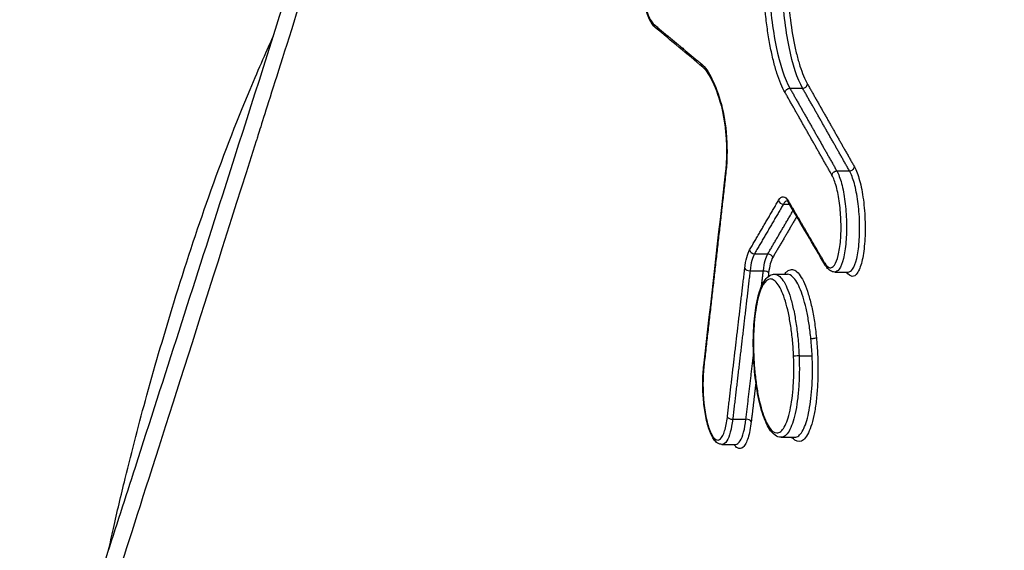
# Model space of a CAD drawing. Units: millimetres. Extents: x -7007 to 6998, y -5642 to 5736.
# Drawn here: x 168 to 190, y 2574 to 2586 of the extents above; entities that cross this region are included whole.
import ezdxf

# ---------------------------------------------------------------- set-up
doc = ezdxf.new("R2010")
doc.units = ezdxf.units.MM
doc.layers.add('2d', color=230, linetype='Continuous')

msp = doc.modelspace()

# ---------------------------------------------------------------- linework, layer by layer
at = {"layer": '2d'}
for p, q in [((184.988, 2584.507), (185.27, 2584.507)), ((186.029, 2582.672), (186.312, 2582.672)), ((184.844, 2581.934), (184.978, 2581.934)), ((184.199, 2580.832), (184.497, 2580.832)), ((184.102, 2580.457), (184.397, 2580.457)), ((184.65, 2580.378), (184.931, 2580.378)), ((185.983, 2580.426), (186.282, 2580.426)), ((185.191, 2578.568), (185.481, 2578.568)), ((183.716, 2577.158), (184.01, 2577.158)), ((184.795, 2576.758), (185.093, 2576.758)), ((183.478, 2576.6), (183.777, 2576.6))]:
    msp.add_line(p, q, dxfattribs=at)
at = {"layer": '2d', "extrusion": (0, 0, -1)}
for centre, major_axis, ratio, start_param, end_param in [((182.065, 2585.929), (0.064, 0.0769), 0.939922, 3.141592, 4.000781), ((183.118, 2585.052), (0.064, 0.0768), 0.939941, 3.141593, 4.000973), ((184.976, 2584.418), (0.087, 0.0494), 0.86042, 3.673715, 5.285731), ((183.56, 2584.149), (0.0963, 0.027), 0.641202, 3.141593, 3.485241), ((186.018, 2582.582), (0.087, 0.0493), 0.860502, 3.673893, 5.28531), ((184.507, 2580.74), (0.0863, -0.0505), 0.897489, 4.127238, 5.656754), ((184.419, 2580.404), (0.0993, -0.0116), 0.51655, 4.428999, 5.976428), ((185.48, 2578.963), (0.0995, 0.0097), 0.188547, 0.266432, 1.846329)]:
    msp.add_ellipse(centre, major_axis=major_axis, ratio=ratio, start_param=start_param, end_param=end_param, dxfattribs=at)
at = {"layer": '2d'}
for centre, major_axis, ratio, start_param, end_param in [((185.281, 2584.597), (0.087, 0.0494), 0.860412, 4.139009, 5.751079), ((186.323, 2582.762), (0.087, 0.0493), 0.860494, 4.13943, 5.750901), ((183.663, 2582.663), (0.0994, -0.0112), 0.509509, 3.141593, 3.446789), ((184.834, 2582.027), (0.0863, -0.0505), 0.897533, 3.768155, 5.297234), ((185.053, 2582.004), (0.0863, 0.0506), 0.866749, 2.596598, 3.141593), ((184.189, 2580.925), (0.0863, -0.0505), 0.897496, 3.768044, 5.297494), ((185.858, 2580.632), (0.0863, 0.0506), 0.866808, 2.596459, 3.141593), ((184.08, 2580.509), (0.0993, -0.0116), 0.516559, 3.448351, 4.995758), ((185.165, 2578.572), (0.0999, 0.0043), 0.008782, 3.403145, 4.974058), ((183.172, 2578.331), (0.0994, -0.0113), 0.509186, 3.141593, 3.446741), ((183.694, 2577.211), (0.0993, -0.0117), 0.516314, 3.448313, 4.99635), ((184.032, 2577.106), (0.0993, -0.0117), 0.516305, 0.306719, 1.854778)]:
    msp.add_ellipse(centre, major_axis=major_axis, ratio=ratio, start_param=start_param, end_param=end_param, dxfattribs=at)
for points, knots in [([(181.66, 2604.791), (194.19, 2601.753), (206.186, 2598.844), (223.383, 2594.677), (231.782, 2592.643), (241.232, 2590.355), (245.871, 2589.233), (248.168, 2588.677), (249.311, 2588.401), (249.881, 2588.263), (250.166, 2588.194), (250.308, 2588.16), (250.38, 2588.142), (250.415, 2588.134), (250.433, 2588.129), (250.442, 2588.127), (250.446, 2588.126), (250.449, 2588.126), (250.449, 2588.125), (250.45, 2588.125), (250.45, 2588.125), (273.243, 2582.613), (290.352, 2578.481), (313.239, 2572.961), (319.02, 2571.573), (319.147, 2571.551)], [0, 0, 0, 0, 0.25, 0.25, 0.375, 0.4375, 0.46875, 0.484375, 0.4921875, 0.4960938, 0.4980469, 0.4990234, 0.4995117, 0.4997559, 0.4998779, 0.499939, 0.4999695, 0.4999847, 0.4999924, 0.4999924, 0.5, 0.5, 0.75, 0.75, 0.9999479, 0.9999479, 0.9999479, 0.9999479]), ([(167.998, 2549.383), (167.974, 2551.827), (167.945, 2554.273), (167.888, 2558.558), (167.871, 2560.412), (168.001, 2563.787), (168.114, 2565.344), (168.336, 2567.331), (168.402, 2567.849), (168.693, 2569.874), (168.969, 2571.283), (169.435, 2572.977), (169.57, 2573.403), (169.725, 2573.879), (169.758, 2573.981), (170.01, 2574.754), (170.225, 2575.423), (171.091, 2578.112), (171.737, 2580.122), (174.317, 2588.186), (176.226, 2594.228), (178.17, 2600.409), (178.206, 2600.522), (178.245, 2600.645), (178.248, 2600.656), (178.465, 2601.343), (178.756, 2602.125), (179.119, 2602.877), (179.169, 2602.976), (179.22, 2603.075)], [0, 0, 0, 0, 0.738305, 0.738305, 1.293165, 1.293165, 1.793197, 1.793197, 1.974781, 1.974781, 2.522665, 2.522665, 2.715634, 2.715634, 2.768637, 2.768637, 3.117821, 3.117821, 4.165371, 4.165371, 7.308023, 7.308023, 7.366297, 7.366297, 7.371753, 7.371753, 7.721291, 7.721291, 7.77524, 7.77524, 7.77524, 7.77524]), ([(181.129, 2602.858), (181.001, 2602.859), (180.825, 2602.852), (180.645, 2602.829), (180.562, 2602.814), (180.522, 2602.806), (180.503, 2602.801), (180.493, 2602.799), (180.489, 2602.798), (180.486, 2602.797), (180.485, 2602.797), (180.367, 2602.768), (180.201, 2602.707), (180.022, 2602.604), (179.936, 2602.545), (179.894, 2602.514), (179.876, 2602.5), (179.865, 2602.491), (179.859, 2602.486), (179.651, 2602.317), (179.455, 2602.096), (179.17, 2601.68), (179.076, 2601.527), (178.892, 2601.192), (178.802, 2601.011), (178.623, 2600.618), (178.494, 2600.306), (178.353, 2599.914), (178.284, 2599.711), (178.25, 2599.608), (178.233, 2599.556), (178.225, 2599.529), (178.221, 2599.516), (178.219, 2599.51), (178.218, 2599.507), (178.217, 2599.505), (178.217, 2599.503), (178.215, 2599.498), (178.176, 2599.372), (178.061, 2599.005), (177.99, 2598.776), (177.882, 2598.431), (177.822, 2598.239), (177.791, 2598.138), (177.774, 2598.086), (177.766, 2598.06), (177.762, 2598.047), (177.76, 2598.041), (177.759, 2598.037), (177.758, 2598.034), (177.62, 2597.591), (177.401, 2596.892), (177.126, 2596.014), (176.984, 2595.56), (176.911, 2595.328), (176.875, 2595.212), (176.856, 2595.153), (176.847, 2595.124), (176.842, 2595.109), (176.84, 2595.102), (176.839, 2595.099), (176.839, 2595.096), (176.838, 2595.096), (175.62, 2591.211), (174.696, 2588.29), (173.765, 2585.351), (173.531, 2584.612), (173.293, 2583.864), (173.233, 2583.674), (173.172, 2583.481), (173.148, 2583.406), (173.133, 2583.359), (173.129, 2583.345), (173.127, 2583.341), (173.127, 2583.34), (173.127, 2583.339), (173.127, 2583.339), (173.127, 2583.338), (173.127, 2583.338), (173.127, 2583.338), (173.127, 2583.338), (173.127, 2583.339), (171.914, 2579.518), (170.989, 2576.625), (170.049, 2573.677), (169.809, 2572.927), (169.562, 2572.149), (169.499, 2571.948), (169.431, 2571.733), (169.405, 2571.648), (169.386, 2571.586), (169.379, 2571.565), (169.377, 2571.556), (169.376, 2571.553), (169.376, 2571.551), (169.375, 2571.55), (169.375, 2571.55), (169.375, 2571.55), (169.375, 2571.55), (169.375, 2571.551), (169.231, 2571.026), (169.031, 2570.176), (168.826, 2569.074), (168.731, 2568.494), (168.685, 2568.198), (168.666, 2568.069), (168.653, 2567.983), (168.646, 2567.939), (168.542, 2567.221), (168.415, 2566.168), (168.3, 2564.87), (168.251, 2564.203), (168.231, 2563.913), (168.219, 2563.72), (168.213, 2563.621), (168.161, 2562.752), (168.113, 2561.574), (168.094, 2560.168), (168.093, 2559.457), (168.095, 2559.099), (168.096, 2558.92), (168.097, 2558.83), (168.097, 2558.785), (168.098, 2558.763), (168.098, 2558.753), (168.098, 2558.747), (168.098, 2558.742), (168.101, 2558.453), (168.11, 2557.895), (168.132, 2556.653), (168.141, 2556.172), (168.156, 2555.349), (168.164, 2554.911), (168.173, 2554.357), (168.179, 2554.069), (168.181, 2553.922), (168.183, 2553.848), (168.183, 2553.811), (168.184, 2553.795), (168.184, 2553.784), (168.184, 2553.778), (168.26, 2549.516), (168.319, 2545.725), (168.391, 2540.739), (168.413, 2539.194), (168.441, 2537.051), (168.454, 2536.024), (168.469, 2534.902), (168.476, 2534.36), (168.479, 2534.094), (168.481, 2533.962), (168.481, 2533.896), (168.482, 2533.864), (168.482, 2533.85), (168.482, 2533.84), (168.482, 2533.837), (168.523, 2530.57), (168.579, 2525.633), (168.634, 2519.793), (168.659, 2516.854), (168.671, 2515.379), (168.677, 2514.641), (168.68, 2514.271), (168.681, 2514.086), (168.682, 2513.994), (168.682, 2513.948), (168.683, 2513.928), (168.683, 2513.915), (168.683, 2513.91), (168.715, 2509.711), (168.736, 2505.956), (168.76, 2500.976), (168.767, 2499.425), (168.776, 2497.261), (168.78, 2496.219), (168.785, 2495.076), (168.787, 2494.522), (168.788, 2494.25), (168.789, 2494.115), (168.789, 2494.047), (168.789, 2494.014), (168.789, 2493.997), (168.789, 2493.99), (168.789, 2493.985), (168.789, 2493.985), (168.79, 2493.698), (168.791, 2493.463), (168.792, 2493.179), (168.793, 2493.086), (168.793, 2493.004), (168.793, 2492.991), (168.793, 2492.983), (168.793, 2492.973), (168.793, 2492.931), (168.794, 2492.832), (168.796, 2492.484), (168.8, 2492.109), (168.806, 2491.813), (168.809, 2491.685), (168.811, 2491.626), (168.811, 2491.598), (168.812, 2491.584), (168.812, 2491.578), (168.812, 2491.574), (168.812, 2491.574), (168.826, 2491.174), (168.856, 2490.588), (168.908, 2489.918), (168.935, 2489.634), (168.953, 2489.445), (168.963, 2489.353), (169.054, 2488.493), (169.159, 2487.788), (169.349, 2486.821), (169.418, 2486.514), (169.568, 2485.929), (169.648, 2485.653), (169.821, 2485.127), (169.955, 2484.77), (170.12, 2484.421), (170.192, 2484.286), (170.24, 2484.199), (170.264, 2484.158), (170.49, 2483.788), (170.697, 2483.507), (171.333, 2482.812), (171.764, 2482.58), (172.203, 2482.58)], [0, 0, 0, 0, 0.007812, 0.011719, 0.013672, 0.014648, 0.015137, 0.015381, 0.015503, 0.015503, 0.015625, 0.015625, 0.023437, 0.027344, 0.029297, 0.030273, 0.030762, 0.030762, 0.03125, 0.03125, 0.046875, 0.046875, 0.054687, 0.054687, 0.0625, 0.0625, 0.070312, 0.074219, 0.076172, 0.077148, 0.077637, 0.077881, 0.078003, 0.078064, 0.078094, 0.078094, 0.078125, 0.078125, 0.085937, 0.085937, 0.089844, 0.091797, 0.092773, 0.093262, 0.093506, 0.093628, 0.093689, 0.093719, 0.093719, 0.09375, 0.09375, 0.109375, 0.117187, 0.121094, 0.123047, 0.124023, 0.124512, 0.124756, 0.124878, 0.124939, 0.124969, 0.124969, 0.125, 0.125, 0.1875, 0.1875, 0.21875, 0.21875, 0.234375, 0.234375, 0.242187, 0.246094, 0.248047, 0.249023, 0.249512, 0.249756, 0.249878, 0.249939, 0.249969, 0.249985, 0.249985, 0.25, 0.25, 0.3125, 0.3125, 0.34375, 0.34375, 0.359375, 0.359375, 0.367187, 0.371094, 0.373047, 0.374023, 0.374512, 0.374756, 0.374878, 0.374939, 0.374969, 0.374969, 0.375, 0.375, 0.390625, 0.398437, 0.402344, 0.404297, 0.405273, 0.405273, 0.40625, 0.40625, 0.421875, 0.429687, 0.433594, 0.435547, 0.435547, 0.4375, 0.4375, 0.453125, 0.460937, 0.464844, 0.466797, 0.467773, 0.468262, 0.468506, 0.468628, 0.468689, 0.468689, 0.46875, 0.46875, 0.484375, 0.484375, 0.492187, 0.492187, 0.496094, 0.498047, 0.499023, 0.499512, 0.499756, 0.499878, 0.499939, 0.499939, 0.5, 0.5, 0.5625, 0.5625, 0.59375, 0.59375, 0.609375, 0.617187, 0.621094, 0.623047, 0.624023, 0.624512, 0.624756, 0.624878, 0.624878, 0.625, 0.625, 0.6875, 0.71875, 0.734375, 0.742187, 0.746094, 0.748047, 0.749023, 0.749512, 0.749756, 0.749878, 0.749878, 0.75, 0.75, 0.8125, 0.8125, 0.84375, 0.84375, 0.859375, 0.867187, 0.871094, 0.873047, 0.874023, 0.874512, 0.874756, 0.874878, 0.874939, 0.874939, 0.875, 0.875, 0.878906, 0.878906, 0.880859, 0.881104, 0.881226, 0.881226, 0.881348, 0.881348, 0.881836, 0.882812, 0.886719, 0.888672, 0.889648, 0.890137, 0.890381, 0.890503, 0.890564, 0.890564, 0.890625, 0.890625, 0.898437, 0.902344, 0.904297, 0.904297, 0.90625, 0.90625, 0.921875, 0.921875, 0.929687, 0.929687, 0.9375, 0.9375, 0.945312, 0.949219, 0.951172, 0.951172, 0.953125, 0.953125, 0.96875, 0.96875, 1, 1, 1, 1]), ([(182.001, 2585.852), (181.948, 2585.896), (181.907, 2585.958), (181.825, 2586.126), (181.786, 2586.241), (181.721, 2586.501), (181.694, 2586.646), (181.665, 2586.869), (181.657, 2586.942), (181.644, 2587.091), (181.64, 2587.166), (181.636, 2587.259), (181.635, 2587.278), (181.633, 2587.353), (181.632, 2587.409), (181.632, 2587.615), (181.639, 2587.762), (181.666, 2588.027), (181.686, 2588.148), (181.738, 2588.356), (181.77, 2588.444), (181.835, 2588.551), (181.862, 2588.584), (181.93, 2588.637), (181.975, 2588.655), (182.021, 2588.655)], [0, 0, 0, 0, 0.0429671, 0.0429671, 0.0932675, 0.0932675, 0.1411392, 0.1411392, 0.1636969, 0.1636969, 0.1861224, 0.1861224, 0.191759, 0.191759, 0.2086957, 0.2086957, 0.2544937, 0.2544937, 0.2996145, 0.2996145, 0.3461862, 0.3461862, 0.3728148, 0.3728148, 0.400908, 0.400908, 0.400908, 0.400908]), ([(181.999, 2588.52), (181.953, 2588.557), (181.907, 2588.56), (181.821, 2588.499), (181.782, 2588.434), (181.714, 2588.245), (181.687, 2588.123), (181.658, 2587.909), (181.651, 2587.834), (181.64, 2587.675), (181.637, 2587.591), (181.634, 2587.338), (181.641, 2587.16), (181.672, 2586.82), (181.696, 2586.654), (181.742, 2586.435), (181.759, 2586.366), (181.796, 2586.24), (181.815, 2586.184), (181.878, 2586.034), (181.922, 2585.963), (181.968, 2585.924)], [0, 0, 0, 0, 0.000525504, 0.000525504, 0.001051008, 0.001051008, 0.001576513, 0.001576513, 0.001839265, 0.001839265, 0.002102017, 0.002102017, 0.002627521, 0.002627521, 0.003153025, 0.003153025, 0.003415777, 0.003415777, 0.003678529, 0.003678529, 0.004204033, 0.004204033, 0.004204033, 0.004204033]), ([(184.88, 2584.413), (184.815, 2584.526), (184.754, 2584.674), (184.671, 2584.933), (184.645, 2585.026), (184.595, 2585.225), (184.571, 2585.331), (184.529, 2585.55), (184.51, 2585.664), (184.475, 2585.899), (184.46, 2586.021), (184.42, 2586.392), (184.404, 2586.644), (184.396, 2586.899)], [0, 0, 0, 0, 0.00076553, 0.00076553, 0.001148295, 0.001148295, 0.001531061, 0.001531061, 0.001913826, 0.001913826, 0.002296591, 0.002296591, 0.003062121, 0.003062121, 0.003062121, 0.003062121]), ([(184.525, 2586.74), (184.535, 2586.51), (184.554, 2586.282), (184.608, 2585.835), (184.642, 2585.625), (184.764, 2585.036), (184.87, 2584.714), (184.988, 2584.507)], [0.000155902, 0.000155902, 0.000155902, 0.000155902, 0.000844894, 0.000844894, 0.001533887, 0.001533887, 0.002911871, 0.002911871, 0.002911871, 0.002911871]), ([(185.27, 2584.507), (185.153, 2584.714), (185.048, 2585.036), (184.928, 2585.625), (184.895, 2585.834), (184.843, 2586.282), (184.825, 2586.51), (184.815, 2586.74)], [0, 0, 0, 0, 0.001393118, 0.001393118, 0.002089677, 0.002089677, 0.002786236, 0.002786236, 0.002786236, 0.002786236]), ([(184.931, 2586.896), (184.938, 2586.66), (184.954, 2586.428), (185.002, 2585.972), (185.034, 2585.752), (185.093, 2585.449), (185.115, 2585.351), (185.161, 2585.167), (185.185, 2585.082), (185.262, 2584.842), (185.318, 2584.706), (185.378, 2584.601)], [0, 0, 0, 0, 0.000698719, 0.000698719, 0.001397437, 0.001397437, 0.001746796, 0.001746796, 0.002096156, 0.002096156, 0.002794874, 0.002794874, 0.002794874, 0.002794874]), ([(169.847, 2574.255), (169.881, 2574.409), (169.917, 2574.569), (170.036, 2575.093), (170.124, 2575.468), (170.367, 2576.459), (170.531, 2577.089), (170.897, 2578.413), (171.096, 2579.09), (171.55, 2580.566), (171.808, 2581.349), (172.37, 2582.935), (172.676, 2583.731), (173.19, 2584.956), (173.381, 2585.381), (173.508, 2585.667)], [2.288341, 2.288341, 2.288341, 2.288341, 2.339518, 2.339518, 2.454917, 2.454917, 2.646284, 2.646284, 2.876466, 2.876466, 3.1652, 3.1652, 3.491233, 3.491233, 3.695719, 3.695719, 3.695719, 3.695719]), ([(183.021, 2585.048), (183.102, 2584.981), (183.181, 2584.869), (183.331, 2584.562), (183.4, 2584.372), (183.464, 2584.145)], [0, 0, 0, 0, 0.000912158, 0.000912158, 0.001824316, 0.001824316, 0.001824316, 0.001824316]), ([(183.464, 2584.122), (183.399, 2584.355), (183.324, 2584.555), (183.182, 2584.834), (183.112, 2584.927), (183.054, 2584.976)], [0, 0, 0, 0, 0.0953393, 0.0953393, 0.1789761, 0.1789761, 0.1789761, 0.1789761]), ([(183.464, 2584.145), (183.52, 2583.946), (183.56, 2583.691), (183.588, 2583.292), (183.591, 2583.159), (183.587, 2582.897), (183.58, 2582.774), (183.567, 2582.659)], [0, 0, 0, 0, 0.000800816, 0.000800816, 0.001201224, 0.001201224, 0.001601632, 0.001601632, 0.001601632, 0.001601632]), ([(183.564, 2582.675), (183.576, 2582.781), (183.583, 2582.899), (183.587, 2583.082), (183.586, 2583.145), (183.585, 2583.225), (183.584, 2583.241), (183.583, 2583.27), (183.583, 2583.282), (183.581, 2583.331), (183.579, 2583.368), (183.569, 2583.515), (183.558, 2583.626), (183.526, 2583.851), (183.504, 2583.967), (183.474, 2584.086), (183.469, 2584.104), (183.464, 2584.122)], [0, 0, 0, 0, 0.0375568, 0.0375568, 0.0566731, 0.0566731, 0.0615744, 0.0615744, 0.0652501, 0.0652501, 0.0762873, 0.0762873, 0.1096815, 0.1096815, 0.1487079, 0.1487079, 0.1561656, 0.1561656, 0.1561656, 0.1561656]), ([(186.42, 2582.766), (186.462, 2582.691), (186.501, 2582.588), (186.553, 2582.399), (186.568, 2582.331), (186.596, 2582.187), (186.609, 2582.11), (186.64, 2581.873), (186.653, 2581.703), (186.662, 2581.371), (186.658, 2581.205), (186.634, 2580.905), (186.613, 2580.769), (186.558, 2580.546), (186.524, 2580.459), (186.413, 2580.299), (186.328, 2580.308), (186.248, 2580.426)], [0, 0, 0, 0, 0.000499774, 0.000499774, 0.000749662, 0.000749662, 0.000999549, 0.000999549, 0.001499323, 0.001499323, 0.001999097, 0.001999097, 0.002498872, 0.002498872, 0.002998646, 0.002998646, 0.003926284, 0.003926284, 0.003926284, 0.003926284]), ([(185.761, 2580.627), (185.833, 2580.504), (185.912, 2580.489), (186.01, 2580.63), (186.038, 2580.703), (186.085, 2580.891), (186.102, 2581.007), (186.123, 2581.26), (186.126, 2581.4), (186.119, 2581.68), (186.107, 2581.824), (186.072, 2582.09), (186.048, 2582.215), (185.99, 2582.427), (185.957, 2582.514), (185.922, 2582.578)], [0, 0, 0, 0, 0.000855144, 0.000855144, 0.001282716, 0.001282716, 0.001710288, 0.001710288, 0.00213786, 0.00213786, 0.002565432, 0.002565432, 0.002993003, 0.002993003, 0.003420575, 0.003420575, 0.003420575, 0.003420575]), ([(186.029, 2582.672), (186.068, 2582.603), (186.104, 2582.508), (186.166, 2582.275), (186.192, 2582.139), (186.229, 2581.848), (186.241, 2581.692), (186.249, 2581.385), (186.244, 2581.232), (186.221, 2580.956), (186.201, 2580.83), (186.15, 2580.624), (186.118, 2580.545), (186.051, 2580.449), (186.017, 2580.427), (185.983, 2580.427)], [0, 0, 0, 0, 0.000460813, 0.000460813, 0.000921626, 0.000921626, 0.001382439, 0.001382439, 0.001843252, 0.001843252, 0.002304065, 0.002304065, 0.002764878, 0.002764878, 0.003162735, 0.003162735, 0.003162735, 0.003162735]), ([(186.282, 2580.427), (186.316, 2580.427), (186.35, 2580.449), (186.416, 2580.545), (186.447, 2580.624), (186.497, 2580.83), (186.515, 2580.956), (186.537, 2581.232), (186.54, 2581.385), (186.531, 2581.692), (186.518, 2581.848), (186.478, 2582.139), (186.451, 2582.275), (186.388, 2582.508), (186.351, 2582.603), (186.312, 2582.672)], [0.000531709, 0.000531709, 0.000531709, 0.000531709, 0.000934115, 0.000934115, 0.001401173, 0.001401173, 0.001868231, 0.001868231, 0.002335289, 0.002335289, 0.002802346, 0.002802346, 0.003269404, 0.003269404, 0.003736462, 0.003736462, 0.003736462, 0.003736462]), ([(184.737, 2582.022), (184.77, 2582.078), (184.806, 2582.104), (184.881, 2582.096), (184.92, 2582.062), (184.957, 2581.999)], [0, 0, 0, 0, 0.0004364902, 0.0004364902, 0.0008729803, 0.0008729803, 0.0008729803, 0.0008729803]), ([(184.967, 2581.953), (184.949, 2581.983), (184.932, 2582), (184.925, 2582.005), (184.924, 2582.006), (184.924, 2582.006)], [0, 0, 0, 0, 0.02519648, 0.02519648, 0.03127953, 0.03127953, 0.03127953, 0.03127953]), ([(185.983, 2580.426), (185.948, 2580.427), (185.914, 2580.438), (185.855, 2580.474), (185.829, 2580.499), (185.794, 2580.545), (185.782, 2580.562), (185.771, 2580.581)], [0, 0, 0, 0, 0.01954131, 0.01954131, 0.04124029, 0.04124029, 0.05259336, 0.05259336, 0.05259336, 0.05259336]), ([(184.18, 2578.559), (184.179, 2578.582), (184.179, 2578.605), (184.176, 2578.698), (184.174, 2578.768), (184.174, 2579.029), (184.183, 2579.218), (184.216, 2579.559), (184.24, 2579.716), (184.304, 2579.984), (184.344, 2580.098), (184.444, 2580.279), (184.511, 2580.352), (184.618, 2580.376), (184.634, 2580.378), (184.65, 2580.378)], [0, 0, 0, 0, 0.0069756, 0.0069756, 0.0279338, 0.0279338, 0.0862365, 0.0862365, 0.1438463, 0.1438463, 0.2024977, 0.2024977, 0.2656776, 0.2656776, 0.2761117, 0.2761117, 0.2761117, 0.2761117]), ([(184.65, 2580.378), (184.68, 2580.378), (184.711, 2580.366), (184.773, 2580.321), (184.803, 2580.287), (184.864, 2580.197), (184.894, 2580.14), (184.95, 2580.009), (184.976, 2579.935), (185.027, 2579.766), (185.05, 2579.675), (185.092, 2579.479), (185.111, 2579.374), (185.143, 2579.155), (185.157, 2579.042), (185.178, 2578.811), (185.186, 2578.691), (185.191, 2578.573)], [0.014155142, 0.014155142, 0.014155142, 0.014155142, 0.014505638, 0.014505638, 0.014859302, 0.014859302, 0.015212967, 0.015212967, 0.015566631, 0.015566631, 0.015920296, 0.015920296, 0.016273961, 0.016273961, 0.016627625, 0.016627625, 0.01698129, 0.01698129, 0.01698129, 0.01698129]), ([(184.871, 2580.378), (184.889, 2580.404), (184.908, 2580.425), (184.958, 2580.467), (184.99, 2580.481), (185.054, 2580.484), (185.087, 2580.473), (185.153, 2580.427), (185.186, 2580.392), (185.249, 2580.299), (185.28, 2580.242), (185.341, 2580.104), (185.37, 2580.026), (185.423, 2579.852), (185.448, 2579.755), (185.494, 2579.549), (185.514, 2579.44), (185.549, 2579.211), (185.564, 2579.09), (185.576, 2578.967)], [0.01447809, 0.01447809, 0.01447809, 0.01447809, 0.01471684, 0.01471684, 0.015094517, 0.015094517, 0.015472193, 0.015472193, 0.015849869, 0.015849869, 0.016227546, 0.016227546, 0.016605222, 0.016605222, 0.016982899, 0.016982899, 0.017360575, 0.017360575, 0.017738252, 0.017738252, 0.017738252, 0.017738252]), ([(185.454, 2578.942), (185.444, 2579.051), (185.43, 2579.158), (185.399, 2579.362), (185.381, 2579.46), (185.342, 2579.645), (185.32, 2579.733), (185.274, 2579.893), (185.249, 2579.966), (185.197, 2580.096), (185.169, 2580.154), (185.113, 2580.249), (185.085, 2580.287), (185.014, 2580.357), (184.972, 2580.378), (184.931, 2580.378)], [0.006085662, 0.006085662, 0.006085662, 0.006085662, 0.006418894, 0.006418894, 0.006752126, 0.006752126, 0.007085358, 0.007085358, 0.00741859, 0.00741859, 0.007751822, 0.007751822, 0.008085054, 0.008085054, 0.00856258, 0.00856258, 0.00856258, 0.00856258]), ([(185.069, 2578.568), (185.064, 2578.68), (185.056, 2578.793), (185.035, 2579.012), (185.022, 2579.119), (184.991, 2579.326), (184.973, 2579.425), (184.933, 2579.61), (184.911, 2579.697), (184.863, 2579.856), (184.837, 2579.926), (184.784, 2580.049), (184.756, 2580.103), (184.698, 2580.188), (184.669, 2580.22), (184.611, 2580.263), (184.581, 2580.274), (184.494, 2580.273), (184.438, 2580.227), (184.339, 2580.055), (184.295, 2579.928), (184.244, 2579.69), (184.229, 2579.602), (184.205, 2579.416), (184.196, 2579.318), (184.183, 2579.11), (184.179, 2579.002), (184.177, 2578.783), (184.179, 2578.672), (184.184, 2578.559)], [0.005434458, 0.005434458, 0.005434458, 0.005434458, 0.00577354, 0.00577354, 0.006112621, 0.006112621, 0.006451702, 0.006451702, 0.006790784, 0.006790784, 0.007129865, 0.007129865, 0.007468946, 0.007468946, 0.007808027, 0.007808027, 0.008147109, 0.008147109, 0.008825271, 0.008825271, 0.009503434, 0.009503434, 0.009842515, 0.009842515, 0.010181596, 0.010181596, 0.010520678, 0.010520678, 0.010859759, 0.010859759, 0.010859759, 0.010859759]), ([(185.576, 2578.967), (185.588, 2578.845), (185.597, 2578.718), (185.608, 2578.469), (185.611, 2578.345), (185.609, 2578.099), (185.605, 2577.977), (185.591, 2577.746), (185.581, 2577.635), (185.554, 2577.424), (185.538, 2577.327), (185.501, 2577.149), (185.479, 2577.067), (185.431, 2576.926), (185.406, 2576.866), (185.35, 2576.767), (185.321, 2576.729), (185.229, 2576.652), (185.163, 2576.649), (185.075, 2576.71), (185.053, 2576.731), (185.031, 2576.758)], [0.005648189, 0.005648189, 0.005648189, 0.005648189, 0.006026141, 0.006026141, 0.006404094, 0.006404094, 0.006782046, 0.006782046, 0.007159999, 0.007159999, 0.007537951, 0.007537951, 0.007915904, 0.007915904, 0.008293856, 0.008293856, 0.008671809, 0.008671809, 0.009427714, 0.009427714, 0.009684266, 0.009684266, 0.009684266, 0.009684266]), ([(185.481, 2578.568), (185.479, 2578.63), (185.475, 2578.693), (185.466, 2578.819), (185.461, 2578.881), (185.454, 2578.942)], [0.0057079736, 0.0057079736, 0.0057079736, 0.0057079736, 0.0058968178, 0.0058968178, 0.0060856619, 0.0060856619, 0.0060856619, 0.0060856619]), ([(184.795, 2576.758), (184.745, 2576.758), (184.697, 2576.776), (184.609, 2576.837), (184.568, 2576.883), (184.473, 2577.031), (184.422, 2577.15), (184.33, 2577.439), (184.29, 2577.613), (184.228, 2577.977), (184.206, 2578.168), (184.187, 2578.427), (184.183, 2578.493), (184.18, 2578.559)], [0.0000056, 0.0000056, 0.0000056, 0.0000056, 0.0332498, 0.0332498, 0.0728684, 0.0728684, 0.1343426, 0.1343426, 0.1969354, 0.1969354, 0.2552687, 0.2552687, 0.2750782, 0.2750782, 0.2750782, 0.2750782]), ([(184.184, 2578.559), (184.189, 2578.446), (184.196, 2578.335), (184.217, 2578.117), (184.23, 2578.008), (184.261, 2577.801), (184.279, 2577.703), (184.319, 2577.518), (184.341, 2577.43), (184.413, 2577.194), (184.468, 2577.067), (184.581, 2576.897), (184.641, 2576.853), (184.728, 2576.853), (184.757, 2576.865), (184.812, 2576.909), (184.838, 2576.942), (184.888, 2577.028), (184.912, 2577.082), (184.954, 2577.206), (184.974, 2577.277), (185.008, 2577.437), (185.023, 2577.524), (185.047, 2577.709), (185.056, 2577.809), (185.07, 2578.017), (185.074, 2578.123), (185.075, 2578.342), (185.074, 2578.456), (185.069, 2578.568)], [0.000008904, 0.000008904, 0.000008904, 0.000008904, 0.000348001, 0.000348001, 0.000687098, 0.000687098, 0.001026195, 0.001026195, 0.001365292, 0.001365292, 0.002043487, 0.002043487, 0.002721681, 0.002721681, 0.003060778, 0.003060778, 0.003399875, 0.003399875, 0.003738973, 0.003738973, 0.00407807, 0.00407807, 0.004417167, 0.004417167, 0.004756264, 0.004756264, 0.005095361, 0.005095361, 0.005434458, 0.005434458, 0.005434458, 0.005434458]), ([(185.191, 2578.568), (185.196, 2578.449), (185.198, 2578.329), (185.195, 2578.098), (185.191, 2577.985), (185.176, 2577.766), (185.165, 2577.66), (185.139, 2577.464), (185.124, 2577.373), (185.087, 2577.204), (185.066, 2577.129), (185.02, 2576.998), (184.995, 2576.941), (184.942, 2576.85), (184.914, 2576.816), (184.856, 2576.77), (184.826, 2576.758), (184.795, 2576.758), (184.795, 2576.758), (184.795, 2576.758)], [0.005658829, 0.005658829, 0.005658829, 0.005658829, 0.006012523, 0.006012523, 0.006366218, 0.006366218, 0.006719912, 0.006719912, 0.007073607, 0.007073607, 0.007427301, 0.007427301, 0.007780995, 0.007780995, 0.00813469, 0.00813469, 0.008488384, 0.008488384, 0.008489618, 0.008489618, 0.008489618, 0.008489618]), ([(185.093, 2576.758), (185.11, 2576.758), (185.126, 2576.761), (185.197, 2576.791), (185.251, 2576.855), (185.344, 2577.055), (185.384, 2577.193), (185.446, 2577.52), (185.468, 2577.714), (185.485, 2578.022), (185.488, 2578.13), (185.489, 2578.348), (185.486, 2578.457), (185.481, 2578.568)], [0.002850535, 0.002850535, 0.002850535, 0.002850535, 0.003040399, 0.003040399, 0.003707293, 0.003707293, 0.004374187, 0.004374187, 0.00504108, 0.00504108, 0.005374527, 0.005374527, 0.005707974, 0.005707974, 0.005707974, 0.005707974]), ([(183.075, 2578.327), (183.048, 2578.085), (183.049, 2577.79), (183.092, 2577.378), (183.113, 2577.25), (183.165, 2577.023), (183.197, 2576.926), (183.264, 2576.78), (183.301, 2576.731), (183.375, 2576.687), (183.412, 2576.693), (183.479, 2576.758), (183.511, 2576.817), (183.563, 2576.982), (183.583, 2577.086), (183.597, 2577.206)], [0, 0, 0, 0, 0.000849024, 0.000849024, 0.001273537, 0.001273537, 0.001698049, 0.001698049, 0.002122561, 0.002122561, 0.002547073, 0.002547073, 0.002971586, 0.002971586, 0.003396098, 0.003396098, 0.003396098, 0.003396098]), ([(183.478, 2576.6), (183.444, 2576.6), (183.41, 2576.611), (183.35, 2576.648), (183.325, 2576.673), (183.265, 2576.752), (183.233, 2576.816), (183.17, 2576.984), (183.14, 2577.097), (183.095, 2577.332), (183.078, 2577.456), (183.062, 2577.642), (183.058, 2577.703), (183.055, 2577.779), (183.054, 2577.794), (183.052, 2577.855), (183.052, 2577.901), (183.052, 2578.069), (183.057, 2578.191), (183.07, 2578.315), (183.071, 2578.329), (183.073, 2578.343)], [0, 0, 0, 0, 0.0193957, 0.0193957, 0.0405971, 0.0405971, 0.0764288, 0.0764288, 0.1191093, 0.1191093, 0.1574366, 0.1574366, 0.1756598, 0.1756598, 0.1802356, 0.1802356, 0.1939843, 0.1939843, 0.2314842, 0.2314842, 0.2362, 0.2362, 0.2362, 0.2362]), ([(183.716, 2577.158), (183.69, 2576.94), (183.644, 2576.772), (183.552, 2576.627), (183.516, 2576.6), (183.478, 2576.6)], [0, 0, 0, 0, 0.000757091, 0.000757091, 0.001191347, 0.001191347, 0.001191347, 0.001191347]), ([(184.129, 2577.11), (184.112, 2576.967), (184.088, 2576.844), (184.041, 2576.698), (184.024, 2576.656), (183.988, 2576.586), (183.969, 2576.559), (183.909, 2576.501), (183.865, 2576.494), (183.795, 2576.535), (183.769, 2576.563), (183.744, 2576.6)], [0, 0, 0, 0, 0.000496966, 0.000496966, 0.000745449, 0.000745449, 0.000993932, 0.000993932, 0.001490899, 0.001490899, 0.001786605, 0.001786605, 0.001786605, 0.001786605]), ([(183.777, 2576.6), (183.814, 2576.601), (183.851, 2576.627), (183.941, 2576.772), (183.986, 2576.94), (184.01, 2577.158)], [0.002505863, 0.002505863, 0.002505863, 0.002505863, 0.002945255, 0.002945255, 0.003712434, 0.003712434, 0.003712434, 0.003712434])]:
    msp.add_open_spline(points, degree=3, knots=knots, dxfattribs=at)
for points in [[(318.843, 2569.574), (276.081, 2579.86), (230.205, 2590.953), (181.187, 2602.852)], [(183.054, 2584.976), (182.703, 2585.268), (182.352, 2585.56), (182.001, 2585.852)], [(183.073, 2578.343), (183.237, 2579.787), (183.401, 2581.231), (183.564, 2582.675)], [(184.927, 2582.005), (184.897, 2582.002), (184.869, 2581.978), (184.844, 2581.934)], [(185.771, 2580.581), (185.503, 2581.038), (185.235, 2581.496), (184.967, 2581.953)], [(183.984, 2580.505), (184.006, 2580.691), (184.044, 2580.837), (184.093, 2580.92)], [(184.199, 2580.832), (184.155, 2580.757), (184.121, 2580.625), (184.102, 2580.457)], [(184.397, 2580.457), (184.417, 2580.625), (184.452, 2580.757), (184.497, 2580.832)], [(184.603, 2580.744), (184.564, 2580.677), (184.533, 2580.559), (184.515, 2580.409)], [(186.282, 2580.427), (186.282, 2580.427), (186.282, 2580.427), (186.282, 2580.427)], [(185.191, 2578.573), (185.191, 2578.572), (185.191, 2578.57), (185.191, 2578.569), (185.191, 2578.568)], [(183.779, 2576.6), (183.779, 2576.6), (183.779, 2576.6), (183.778, 2576.6)]]:
    msp.add_open_spline(points, degree=3, dxfattribs=at)
for points, weights in [([(181.968, 2585.924), (182.319, 2585.632), (182.67, 2585.34), (183.021, 2585.048)], [1, 0.999999991511, 0.999999991511, 1]), ([(185.378, 2584.601), (185.725, 2583.99), (186.073, 2583.378), (186.42, 2582.766)], [1, 0.999999962802, 0.999999962802, 1]), ([(185.922, 2582.578), (185.574, 2583.189), (185.227, 2583.801), (184.88, 2584.413)], [1, 0.999999962794, 0.999999962794, 1]), ([(184.988, 2584.507), (185.335, 2583.895), (185.682, 2583.284), (186.029, 2582.672)], [1, 0.999999962794, 0.999999962794, 1]), ([(186.312, 2582.672), (185.965, 2583.284), (185.617, 2583.895), (185.27, 2584.507)], [1, 0.999999962802, 0.999999962802, 1]), ([(183.567, 2582.659), (183.404, 2581.215), (183.24, 2579.771), (183.075, 2578.327)], [1, 0.999999792726, 0.999999792726, 1]), ([(184.093, 2580.92), (184.308, 2581.288), (184.523, 2581.655), (184.737, 2582.022)], [1, 0.999999986597, 0.999999986597, 1]), ([(184.844, 2581.934), (184.629, 2581.567), (184.414, 2581.2), (184.199, 2580.832)], [1, 0.999999986597, 0.999999986597, 1]), ([(184.957, 2581.999), (185.225, 2581.542), (185.493, 2581.084), (185.761, 2580.627)], [1, 0.999999979208, 0.999999979208, 1]), ([(184.497, 2580.832), (184.685, 2581.153), (184.872, 2581.474), (185.06, 2581.794)], [1, 0.999999988301, 0.999999986816, 0.999999995545]), ([(185.139, 2581.66), (184.961, 2581.355), (184.782, 2581.049), (184.603, 2580.744)], [0.999999994346, 0.999999986985, 0.999999988869, 1]), ([(183.597, 2577.206), (183.727, 2578.306), (183.856, 2579.405), (183.984, 2580.505)], [1, 0.99999987984, 0.99999987984, 1]), ([(184.102, 2580.457), (183.974, 2579.357), (183.845, 2578.258), (183.716, 2577.158)], [1, 0.99999987984, 0.99999987984, 1]), ([(184.357, 2580.113), (184.37, 2580.228), (184.384, 2580.342), (184.397, 2580.457)], [0.999999966354, 0.999999976265, 0.99999998748, 1]), ([(184.515, 2580.409), (184.512, 2580.381), (184.509, 2580.354), (184.506, 2580.326)], [1, 0.999999997003, 0.99999999408, 0.999999991232]), ([(184.01, 2577.158), (184.067, 2577.637), (184.123, 2578.115), (184.179, 2578.593)], [1, 0.999999947739, 0.999999918213, 0.999999911421]), ([(184.231, 2577.979), (184.197, 2577.689), (184.163, 2577.4), (184.129, 2577.11)], [0.99999993006, 0.999999945033, 0.999999968347, 1])]:
    msp.add_rational_spline(points, weights, degree=3, dxfattribs=at)

doc.saveas('drawing.dxf')
